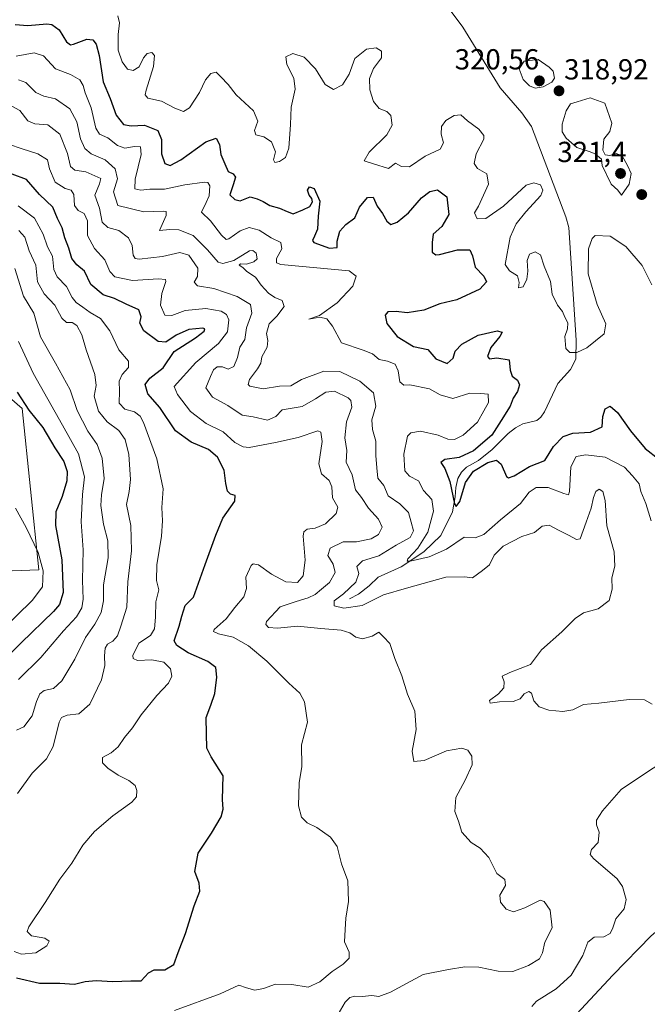
# Model space of a CAD drawing. Units: metres. Extents: x 611516 to 614994, y 4687683 to 4690051.
# Drawn here: x 614106 to 614322, y 4688326 to 4688666 of the extents above; entities that cross this region are included whole.
import ezdxf
from ezdxf.enums import TextEntityAlignment as Align

# ---------------------------------------------------------------- set-up
doc = ezdxf.new("R2010")
doc.units = ezdxf.units.M
doc.header["$MEASUREMENT"] = 0
for name, color, linetype, lineweight in [('Carátula', 7, 'Continuous', 5), ('Corriente natural lineal', 142, 'Continuous', 13), ('Curva de nivel maestra', 36, 'Continuous', 30), ('Curva de nivel normal', 36, 'Continuous', 0), ('Matorral', 135, 'Continuous', 0), ('Matorral CxS', 135, 'Continuous', 0), ('Punto de cota en terreno', 7, 'Continuous', 0), ('Rótulo de punto de cota en terreno', 19, 'Continuous', 0), ('Suelo desnudo', 252, 'Continuous', 0), ('Suelo desnudo CxS', 43, 'Continuous', 0)]:
    doc.layers.add(name, color=color, linetype=linetype, lineweight=lineweight)
doc.styles.add('Arial', font='txt', dxfattribs={"height": 0.2})

# ---------------------------------------------------------------- blocks, each defined once
blk = doc.blocks.new('*U151')
at = {"layer": 'Suelo desnudo CxS', "color": 43, "linetype": 'Continuous', "lineweight": 0}
blk.add_polyline3d([(614020.39, 4688472.6, 420.03), (614112.23, 4688476.05, 380.41), (614106.54, 4688531.81, 375.3), (614096.66, 4688540.26, 378.49)], dxfattribs=at)
blk = doc.blocks.new('*U181')
at = {"layer": 'Curva de nivel normal', "color": 36, "linetype": 'Continuous', "lineweight": 0}
blk.add_polyline3d([(614215.5, 4688322.65, 340), (614217.97, 4688326.7, 340), (614219.63, 4688328.4, 340), (614221.35, 4688328.84, 340), (614223.85, 4688328.67, 340), (614227.18, 4688329.01, 340), (614229.57, 4688328.68, 340), (614233.66, 4688330.24, 340), (614244.94, 4688336.31, 340), (614253.58, 4688338.02, 340), (614259.29, 4688338.95, 340), (614264.1, 4688338.88, 340), (614270.74, 4688337.46, 340), (614275.88, 4688337.32, 340), (614281.26, 4688339.37, 340), (614285.02, 4688341.76, 340), (614286.08, 4688343.82, 340), (614286.88, 4688347.51, 340), (614289.41, 4688352.44, 340), (614288.68, 4688358.48, 340), (614286.67, 4688361.48, 340), (614285.26, 4688361.94, 340), (614279.98, 4688359.32, 340), (614276.04, 4688357.92, 340), (614273.57, 4688358.86, 340), (614271.59, 4688361.25, 340), (614271.32, 4688363.72, 340), (614273.28, 4688367.06, 340), (614273.1, 4688369.16, 340), (614270.34, 4688371.16, 340), (614267.5, 4688376.75, 340), (614264.51, 4688380, 340), (614261.5, 4688381.96, 340), (614258.23, 4688385.42, 340), (614257.04, 4688389.22, 340), (614255.85, 4688392.67, 340), (614256.18, 4688397.49, 340), (614259.37, 4688403.45, 340), (614261.84, 4688408.79, 340), (614261.71, 4688411.71, 340), (614260.32, 4688413.78, 340), (614258.21, 4688414.52, 340), (614252.9, 4688413.61, 340), (614245.25, 4688410.22, 340), (614241.65, 4688409.9, 340), (614241.14, 4688413.45, 340), (614242.43, 4688420.9, 340), (614241.99, 4688427.3, 340), (614239.46, 4688433.1, 340), (614237.54, 4688439.46, 340), (614235.16, 4688445.44, 340), (614233.42, 4688450.67, 340), (614231.17, 4688452.96, 340), (614229.53, 4688454.57, 340), (614227.28, 4688453.16, 340), (614223.93, 4688452.3, 340), (614221.6, 4688452.8, 340), (614219.6, 4688454.36, 340), (614216.6, 4688455.22, 340), (614209.58, 4688455.78, 340), (614201.53, 4688456.69, 340), (614194.58, 4688455.9, 340), (614191.56, 4688456.13, 340), (614190.54, 4688457.19, 340), (614190.79, 4688458.3, 340), (614195.5, 4688463.28, 340), (614201.03, 4688465.14, 340), (614205.21, 4688466.38, 340), (614207.6, 4688467.56, 340), (614209.8, 4688469.44, 340), (614212.61, 4688471.73, 340), (614214.46, 4688475.13, 340), (614213.82, 4688478.03, 340), (614212.04, 4688481.1, 340), (614212.8, 4688483.54, 340), (614217.32, 4688485.71, 340), (614221.93, 4688485.81, 340), (614226.93, 4688486.78, 340), (614229.52, 4688488.26, 340), (614230.7, 4688490.83, 340), (614229.52, 4688493.63, 340), (614226.04, 4688497.41, 340), (614223.66, 4688501.1, 340), (614221.51, 4688503.71, 340), (614220.44, 4688508.91, 340), (614218.29, 4688513.24, 340), (614218.52, 4688517.34, 340), (614217.84, 4688521.7, 340), (614218.43, 4688527.25, 340), (614220.23, 4688532.26, 340), (614219.89, 4688534.58, 340), (614218.96, 4688535.55, 340), (614214.3, 4688537.76, 340), (614211.28, 4688537.47, 340), (614207.76, 4688535.22, 340), (614203.17, 4688532.56, 340), (614196.21, 4688531.37, 340), (614194.06, 4688529.03, 340), (614191.12, 4688527.78, 340), (614186.21, 4688528.93, 340), (614182.4, 4688529.5, 340), (614177.43, 4688532.9, 340), (614172.15, 4688535.74, 340), (614169.88, 4688538.96, 340), (614171.54, 4688542.92, 340), (614172.58, 4688545.19, 340), (614173.75, 4688546.16, 340), (614175.6, 4688546.19, 340), (614177.6, 4688545.43, 340), (614179.51, 4688546.28, 340), (614180.82, 4688549.44, 340), (614181.56, 4688553.04, 340), (614183.31, 4688555.7, 340), (614183.88, 4688559.7, 340), (614185.8, 4688564.75, 340), (614185.29, 4688567.77, 340), (614180.74, 4688570.56, 340), (614172.67, 4688573.28, 340), (614167.03, 4688574.14, 340), (614165.9, 4688575.45, 340), (614167.05, 4688577.41, 340), (614167.08, 4688580.31, 340), (614163.98, 4688584.83, 340), (614160.94, 4688585.68, 340), (614154.88, 4688584.3, 340), (614146.88, 4688583.43, 340), (614145.54, 4688583.61, 340), (614144.76, 4688584.84, 340), (614144.48, 4688588.12, 340), (614143.17, 4688590.83, 340), (614139.81, 4688593.28, 340), (614136.03, 4688594.36, 340), (614134.08, 4688596.19, 340), (614133.16, 4688601.06, 340), (614131.54, 4688605.46, 340), (614133.18, 4688609.47, 340), (614133.64, 4688611.22, 340), (614128.52, 4688613.61, 340), (614124.72, 4688614.14, 340), (614123.14, 4688615.38, 340), (614122.18, 4688619.93, 340), (614119.45, 4688626.57, 340), (614115.38, 4688629.78, 340), (614110.88, 4688630.13, 340), (614108.46, 4688631.21, 340), (614105.7, 4688634.79, 340), (614101.7, 4688637, 340)], dxfattribs=at)
blk = doc.blocks.new('*U185')
at = {"layer": 'Curva de nivel normal', "color": 36, "linetype": 'Continuous', "lineweight": 0}
blk.add_polyline3d([(614104.41, 4688653.48, 330), (614110.69, 4688654.64, 330), (614113.89, 4688653.61, 330), (614117.94, 4688649.18, 330), (614123.13, 4688647.25, 330), (614126.36, 4688645.39, 330), (614127.55, 4688643.42, 330), (614128.19, 4688640.86, 330), (614130.33, 4688635.65, 330), (614131.93, 4688628.71, 330), (614133.19, 4688626.53, 330), (614136.06, 4688625.29, 330), (614139.34, 4688622.67, 330), (614141.94, 4688621.73, 330), (614145.28, 4688622.34, 330), (614147.37, 4688622.23, 330), (614147.52, 4688619.53, 330), (614145.44, 4688611.03, 330), (614145.35, 4688607.65, 330), (614147.42, 4688607.27, 330), (614150.52, 4688607.6, 330), (614155.62, 4688607.55, 330), (614162.66, 4688609.14, 330), (614169.41, 4688610.02, 330), (614170.55, 4688609.88, 330), (614171.3, 4688608.72, 330), (614171.04, 4688605.32, 330), (614170.03, 4688602.94, 330), (614168.36, 4688599.7, 330), (614171.52, 4688596.64, 330), (614175.23, 4688591.75, 330), (614176.9, 4688590.22, 330), (614177.85, 4688590.38, 330), (614181.78, 4688593.24, 330), (614184.88, 4688594.3, 330), (614188.31, 4688593.4, 330), (614192.48, 4688590.78, 330), (614195.76, 4688589.19, 330), (614196.07, 4688587.03, 330), (614194.32, 4688583.69, 330), (614194.27, 4688582.1, 330), (614195.78, 4688581.58, 330), (614219.38, 4688579.33, 330), (614221.82, 4688577.51, 330), (614220.65, 4688574.05, 330), (614215.2, 4688568.3, 330), (614209.07, 4688563.95, 330), (614205.44, 4688562.68, 330), (614209.17, 4688563.33, 330), (614211.61, 4688562.74, 330), (614213.57, 4688560.29, 330), (614216.7, 4688554.46, 330), (614224.14, 4688552, 330), (614227.36, 4688550.71, 330), (614229.7, 4688548.76, 330), (614232.58, 4688548.18, 330), (614235.2, 4688547.19, 330), (614236.27, 4688544.89, 330), (614236.88, 4688541.07, 330), (614238.26, 4688539.83, 330), (614240.27, 4688540.05, 330), (614247.1, 4688538.65, 330), (614250.81, 4688536.58, 330), (614255.13, 4688535.32, 330), (614260.98, 4688537.09, 330), (614264.82, 4688537.01, 330), (614267.3, 4688536.75, 330), (614267.44, 4688533.87, 330), (614265.8, 4688531, 330), (614263.68, 4688527.09, 330), (614258.73, 4688522.6, 330), (614255.66, 4688521.08, 330), (614253.45, 4688521.25, 330), (614250.02, 4688522.61, 330), (614243.99, 4688524.02, 330), (614240.63, 4688523.43, 330), (614239.49, 4688522.31, 330), (614238.24, 4688516.01, 330), (614238.57, 4688510.29, 330), (614240.12, 4688508.42, 330), (614243.3, 4688506.88, 330), (614245.01, 4688503.53, 330), (614247.91, 4688500.35, 330), (614248.43, 4688496.38, 330), (614246.47, 4688489.11, 330), (614243.07, 4688483.56, 330), (614239.59, 4688479.94, 330), (614239.35, 4688479.08, 330), (614240.35, 4688479.14, 330), (614246.99, 4688480.6, 330), (614252.98, 4688483.19, 330), (614259, 4688487.34, 330), (614262.81, 4688487.2, 330), (614265.87, 4688488.28, 330), (614271.6, 4688493.37, 330), (614278.48, 4688499.04, 330), (614281.47, 4688502.92, 330), (614283.9, 4688504.51, 330), (614288.06, 4688504.54, 330), (614293.46, 4688502.45, 330), (614295.1, 4688502, 330), (614295.38, 4688503.18, 330), (614295.86, 4688511.65, 330), (614297.68, 4688515.25, 330), (614301, 4688515.85, 330), (614307.66, 4688514.97, 330), (614314.38, 4688511.55, 330), (614317.14, 4688508.59, 330), (614319.4, 4688505.85, 330), (614320.04, 4688503.1, 330), (614321.68, 4688498.99, 330), (614323.63, 4688493.06, 330)], dxfattribs=at)
blk = doc.blocks.new('*U191')
at = {"layer": 'Curva de nivel normal', "color": 36, "linetype": 'Continuous', "lineweight": 0}
blk.add_polyline3d([(614139.53, 4688667.49, 320), (614140.07, 4688665.06, 320), (614139.57, 4688660.98, 320), (614139.67, 4688655.55, 320), (614141.01, 4688651.53, 320), (614142.88, 4688649.07, 320), (614144.81, 4688648.63, 320), (614146.91, 4688649.87, 320), (614148.36, 4688652.9, 320), (614149.69, 4688654.49, 320), (614151.21, 4688654.83, 320), (614152.15, 4688653.73, 320), (614151.82, 4688649.93, 320), (614149.24, 4688641.82, 320), (614148.93, 4688640.23, 320), (614149.92, 4688638.99, 320), (614154.54, 4688637.95, 320), (614159.14, 4688635.56, 320), (614162.12, 4688634.41, 320), (614164.19, 4688635.64, 320), (614167.74, 4688640.96, 320), (614169.72, 4688645.41, 320), (614171.6, 4688647.59, 320), (614173.45, 4688648.01, 320), (614175.07, 4688646.34, 320), (614177.61, 4688643.7, 320), (614180.38, 4688640.22, 320), (614186.3, 4688634.62, 320), (614187.79, 4688631.11, 320), (614186.65, 4688627.86, 320), (614187.1, 4688626.41, 320), (614189.86, 4688625.62, 320), (614192.51, 4688623.93, 320), (614193.92, 4688620.48, 320), (614193.2, 4688617.72, 320), (614193.72, 4688616.76, 320), (614195.29, 4688617.09, 320), (614197.35, 4688618.47, 320), (614198.52, 4688621.78, 320), (614199.08, 4688629.97, 320), (614199.3, 4688635.91, 320), (614200.76, 4688642.11, 320), (614200.28, 4688645.96, 320), (614197.81, 4688650.68, 320), (614197.46, 4688653.29, 320), (614199.88, 4688654.49, 320), (614203.84, 4688653.19, 320), (614207.73, 4688649.15, 320), (614211.01, 4688643.76, 320), (614213.92, 4688642.07, 320), (614217, 4688643.61, 320), (614219.37, 4688647.26, 320), (614221.31, 4688652.74, 320), (614225.34, 4688655.92, 320), (614228.7, 4688656.45, 320), (614230.46, 4688655.25, 320), (614230.45, 4688652.97, 320), (614227.77, 4688649.26, 320), (614226.36, 4688645.78, 320), (614226.49, 4688641.91, 320), (614227.78, 4688637.87, 320), (614229.65, 4688635.42, 320), (614232.34, 4688634.45, 320), (614233.74, 4688633.05, 320), (614234.18, 4688629.74, 320), (614232.39, 4688626.36, 320), (614226.25, 4688620.32, 320), (614224.51, 4688617.42, 320), (614227.79, 4688616.33, 320), (614232.9, 4688614.67, 320), (614235.38, 4688616.59, 320), (614237.4, 4688615.4, 320), (614240.21, 4688615.32, 320), (614245.6, 4688619.01, 320), (614250.73, 4688621.4, 320), (614251.94, 4688623.57, 320), (614251.11, 4688626.55, 320), (614251.16, 4688629.24, 320), (614252.74, 4688631.36, 320), (614255.6, 4688633.09, 320), (614257.86, 4688633.27, 320), (614260.13, 4688631.24, 320), (614264.1, 4688628.29, 320), (614265.82, 4688626.17, 320), (614265.85, 4688624.84, 320), (614263.18, 4688619.82, 320), (614262.45, 4688616.41, 320), (614263.64, 4688614.75, 320), (614266.88, 4688612.94, 320), (614267.47, 4688609.36, 320), (614263.94, 4688601.69, 320), (614262.55, 4688599.36, 320), (614263.57, 4688597.38, 320), (614266.55, 4688597.45, 320), (614272.6, 4688601.7, 320), (614280.39, 4688608.93, 320), (614283.12, 4688609.74, 320), (614285.43, 4688609.09, 320), (614286.16, 4688607.29, 320), (614285.46, 4688605.35, 320), (614280.28, 4688599.8, 320), (614276.94, 4688595.6, 320), (614274.94, 4688591.02, 320), (614273.24, 4688581.6, 320), (614274.68, 4688579.42, 320), (614277.4, 4688577.61, 320), (614278.03, 4688575.37, 320), (614277.81, 4688573.47, 320), (614279.41, 4688573.83, 320), (614280.69, 4688576.45, 320), (614281.01, 4688579.3, 320), (614280.76, 4688582.96, 320), (614281.61, 4688585.16, 320), (614283.56, 4688585.9, 320), (614285.38, 4688584.86, 320), (614286.6, 4688581.04, 320), (614288.8, 4688575.69, 320), (614289.41, 4688571.33, 320), (614291.28, 4688567.56, 320), (614292.94, 4688565.32, 320), (614293.75, 4688563.34, 320), (614294.83, 4688561.36, 320), (614294.68, 4688559.35, 320), (614293.78, 4688556.68, 320), (614294.12, 4688552.57, 320), (614295.46, 4688551.14, 320), (614297.88, 4688551.13, 320), (614301.37, 4688552.81, 320), (614307.33, 4688557.56, 320), (614307.94, 4688561.04, 320), (614304.99, 4688567.77, 320), (614301.87, 4688578.31, 320), (614301.96, 4688586.93, 320), (614303.19, 4688590.58, 320), (614304.28, 4688591.61, 320), (614309.43, 4688591.41, 320), (614314.88, 4688587.83, 320), (614320.52, 4688581.21, 320), (614323.82, 4688574.58, 320)], dxfattribs=at)
blk = doc.blocks.new('*U192')
at = {"layer": 'Curva de nivel maestra', "color": 36, "linetype": 'Continuous', "lineweight": 30}
blk.add_polyline3d([(614104.03, 4688664.44, 325), (614108.5, 4688664.07, 325), (614115.04, 4688664.71, 325), (614116.76, 4688664.42, 325), (614119.25, 4688662.64, 325), (614121.76, 4688658.5, 325), (614123.13, 4688657.5, 325), (614124.18, 4688657.68, 325), (614128.78, 4688659.35, 325), (614130.85, 4688659.2, 325), (614132.08, 4688657.72, 325), (614133.04, 4688653.78, 325), (614134.46, 4688644.68, 325), (614136.9, 4688638.88, 325), (614138.98, 4688633.15, 325), (614141.52, 4688629.93, 325), (614144.06, 4688629.48, 325), (614148.66, 4688629.74, 325), (614153.26, 4688627.82, 325), (614154.57, 4688624.77, 325), (614154.55, 4688619.79, 325), (614155.71, 4688616.48, 325), (614157.6, 4688615.82, 325), (614161.24, 4688617.73, 325), (614169.84, 4688623.89, 325), (614173.46, 4688625.15, 325), (614174.64, 4688623.06, 325), (614175.09, 4688619.54, 325), (614176.48, 4688616.38, 325), (614177.64, 4688613.67, 325), (614179.35, 4688612.86, 325), (614180.08, 4688611.77, 325), (614179.36, 4688609.1, 325), (614178.2, 4688605.62, 325), (614179.93, 4688604.02, 325), (614181.73, 4688603.53, 325), (614185.19, 4688604.92, 325), (614187.62, 4688604.28, 325), (614189.69, 4688603.31, 325), (614191.96, 4688601.91, 325), (614195.36, 4688601.02, 325), (614197.97, 4688599.86, 325), (614200.02, 4688599.04, 325), (614203.33, 4688600.44, 325), (614205.74, 4688601.58, 325), (614206.66, 4688603.2, 325), (614206.48, 4688604.37, 325), (614205.58, 4688605.48, 325), (614205.01, 4688607.21, 325), (614205.7, 4688608.38, 325), (614207.28, 4688607.86, 325), (614209.18, 4688603.4, 325), (614208.67, 4688598.21, 325), (614208.42, 4688593.82, 325), (614207.42, 4688591.32, 325), (614206.67, 4688589.9, 325), (614207.17, 4688589.16, 325), (614212.58, 4688587.2, 325), (614215.15, 4688587.41, 325), (614215.21, 4688589.65, 325), (614216.12, 4688593.03, 325), (614218.14, 4688595.36, 325), (614221.32, 4688597.69, 325), (614222.96, 4688601.36, 325), (614225.69, 4688604.72, 325), (614227.63, 4688604.79, 325), (614229, 4688601.72, 325), (614230.8, 4688599.16, 325), (614232.34, 4688596.5, 325), (614233.72, 4688595.33, 325), (614235.92, 4688596.18, 325), (614239.8, 4688599.45, 325), (614244.36, 4688604.54, 325), (614247.19, 4688606.82, 325), (614249.85, 4688607.36, 325), (614253.05, 4688604.98, 325), (614253.75, 4688598.82, 325), (614251.38, 4688594.71, 325), (614248.37, 4688592.03, 325), (614248.04, 4688589.14, 325), (614248.02, 4688585.85, 325), (614249.21, 4688584.92, 325), (614250.53, 4688585.02, 325), (614256.72, 4688586.58, 325), (614260.99, 4688586.62, 325), (614261.96, 4688584.55, 325), (614262.8, 4688580.67, 325), (614265.8, 4688577.57, 325), (614266.74, 4688575.54, 325), (614264.5, 4688572.99, 325), (614256.47, 4688569.38, 325), (614250.64, 4688567.99, 325), (614245.16, 4688565.74, 325), (614239.31, 4688564.83, 325), (614235.57, 4688565.35, 325), (614232.74, 4688565.23, 325), (614231.74, 4688564.08, 325), (614232.36, 4688561.16, 325), (614235.95, 4688556.65, 325), (614241.53, 4688553.28, 325), (614246.55, 4688552.2, 325), (614249.31, 4688548.98, 325), (614253.12, 4688547.42, 325), (614255.26, 4688549.17, 325), (614255.92, 4688551.65, 325), (614258.26, 4688554.05, 325), (614263.92, 4688557.13, 325), (614270.39, 4688558.63, 325), (614272.19, 4688558.17, 325), (614271.36, 4688556.7, 325), (614268.21, 4688552.84, 325), (614267.08, 4688549.81, 325), (614267.81, 4688549.02, 325), (614270.34, 4688549.37, 325), (614274.56, 4688548.68, 325), (614274.95, 4688545.06, 325), (614275.58, 4688543.03, 325), (614277.5, 4688541.61, 325), (614278.19, 4688540, 325), (614277.39, 4688537.64, 325), (614275.89, 4688535.4, 325), (614274.86, 4688532.68, 325), (614271.77, 4688527.64, 325), (614268.55, 4688522.61, 325), (614262.26, 4688517.16, 325), (614257.26, 4688514.94, 325), (614252.4, 4688514.15, 325), (614250.95, 4688513.17, 325), (614252.32, 4688511.13, 325), (614254.09, 4688506.63, 325), (614255.68, 4688498.86, 325), (614256.28, 4688498, 325), (614257.56, 4688499.71, 325), (614259.46, 4688506.24, 325), (614262.28, 4688510.2, 325), (614267.26, 4688513.16, 325), (614270.2, 4688513.98, 325), (614271.78, 4688512.54, 325), (614273.6, 4688508.39, 325), (614274.29, 4688507.85, 325), (614276.26, 4688508.59, 325), (614281.59, 4688511.74, 325), (614286.9, 4688513.85, 325), (614289.85, 4688518.75, 325), (614293.24, 4688522.18, 325), (614296.52, 4688523.32, 325), (614302.62, 4688523.67, 325), (614306.67, 4688525.5, 325), (614306.91, 4688529.07, 325), (614307.72, 4688531.67, 325), (614309.47, 4688532.68, 325), (614312, 4688530.45, 325), (614316.42, 4688524.14, 325), (614321.54, 4688518.05, 325), (614326.24, 4688514.3, 325)], dxfattribs=at)
blk = doc.blocks.new('5PATER')
at = {"layer": 'Carátula', "linetype": 'Continuous', "lineweight": 5}
h = blk.add_hatch(color=250, dxfattribs=at)
edge = h.paths.add_edge_path()
edge.add_ellipse((0, 0.01), major_axis=(-1.33, -1.34), ratio=0.999422, start_angle=0, end_angle=360)

msp = doc.modelspace()

# ---------------------------------------------------------------- linework, layer by layer
at = {"layer": 'Corriente natural lineal', "color": 142, "linetype": 'Continuous', "lineweight": 13}
for points in [[(614219.51, 4688466.09, 334.21), (614222.54, 4688467.7, 333.41), (614226.2, 4688470.62, 332.59), (614229.4, 4688473.59, 331.5), (614237.24, 4688477.12, 330.74), (614245.07, 4688482.33, 329.44), (614250.94, 4688487.99, 326.93), (614255, 4688496.16, 326.04), (614255.95, 4688501.27, 324.66), (614256.15, 4688504.56, 324.17), (614256.88, 4688507.63, 323.93), (614258.13, 4688509.81, 324.22), (614259.83, 4688511.6, 324.09), (614264, 4688513.86, 323.72), (614268.74, 4688517.69, 323.27), (614274.18, 4688523.14, 322.79), (614276.71, 4688525.09, 322.15), (614279.33, 4688526.52, 321.94), (614284.12, 4688527.73, 321.5), (614285.46, 4688528.79, 321.35), (614286.81, 4688530.68, 321.19), (614291.42, 4688540.47, 320.52), (614295.71, 4688545.25, 320.29), (614297.55, 4688548.91, 320.03), (614297.65, 4688555.39, 319.78), (614295.14, 4688594.32, 318.37), (614294.07, 4688598.04, 318.2), (614282.31, 4688629.24, 316.94), (614278.95, 4688633.9, 316.62), (614271.47, 4688642.56, 316.27), (614258.52, 4688663.53, 315.72), (614253.47, 4688670.39, 315.65)], [(614294.75, 4688319.29, 333.21), (614310.38, 4688336.11, 332.34), (614323.52, 4688349.66, 331.67), (614335.38, 4688359.74, 330.89), (614347.82, 4688365.91, 330.4), (614365.07, 4688370.06, 329.79), (614379.77, 4688377.38, 329.06), (614425.8, 4688396.97, 327.26), (614436.44, 4688397.76, 326.75), (614446.27, 4688395.36, 326.7), (614462.15, 4688387.91, 326.13)]]:
    msp.add_polyline3d(points, dxfattribs=at)
at = {"layer": 'Curva de nivel maestra', "color": 36, "linetype": 'Continuous', "lineweight": 30}
for points in [[(614104.51, 4688335.16, 350), (614112.53, 4688333.28, 350), (614119.51, 4688333.3, 350), (614124.52, 4688332.98, 350), (614128.22, 4688333.86, 350), (614132.05, 4688334.28, 350), (614137.79, 4688333.87, 350), (614143.99, 4688334.12, 350), (614147.57, 4688334.16, 350), (614150.08, 4688336.83, 350), (614152.09, 4688337.91, 350), (614155.69, 4688337.97, 350), (614158.87, 4688339.81, 350), (614160.3, 4688343.9, 350), (614162.92, 4688350.44, 350), (614165.84, 4688360.06, 350), (614167.82, 4688365.1, 350), (614167.54, 4688367.88, 350), (614166.1, 4688371.89, 350), (614167.2, 4688378.22, 350), (614171.8, 4688385.18, 350), (614175.17, 4688390.72, 350), (614175.81, 4688393.39, 350), (614175.6, 4688396.72, 350), (614175.82, 4688404.9, 350), (614171.67, 4688411.51, 350), (614170.18, 4688414.53, 350), (614170.1, 4688419.46, 350), (614170, 4688425.05, 350), (614171.66, 4688429.29, 350), (614173, 4688433.41, 350), (614173.7, 4688439.02, 350), (614173.32, 4688442.36, 350), (614170.58, 4688444.46, 350), (614163.79, 4688447.38, 350), (614159.88, 4688449.95, 350), (614159, 4688451.52, 350), (614160.64, 4688456.67, 350), (614161.61, 4688460.05, 350), (614162.77, 4688463.77, 350), (614165.6, 4688466.6, 350), (614169.63, 4688477.88, 350), (614173.28, 4688488.04, 350), (614175.75, 4688493.97, 350), (614179.93, 4688499.83, 350), (614179.97, 4688501.74, 350), (614178.45, 4688502.22, 350), (614177.38, 4688503.32, 350), (614176.74, 4688505.86, 350), (614176.24, 4688510.52, 350), (614173.85, 4688515, 350), (614170.75, 4688517.7, 350), (614164.83, 4688520.22, 350), (614159.46, 4688524.15, 350), (614154.05, 4688532.19, 350), (614149.82, 4688536.86, 350), (614148.9, 4688540.11, 350), (614150.51, 4688542.34, 350), (614155.15, 4688545.89, 350), (614158.99, 4688551.55, 350), (614166.27, 4688556.24, 350), (614169.34, 4688558.49, 350), (614169.54, 4688559.31, 350), (614168.88, 4688559.52, 350), (614163.96, 4688559.06, 350), (614159.59, 4688557.17, 350), (614156.06, 4688554.72, 350), (614153.38, 4688554.94, 350), (614148.44, 4688558.66, 350), (614147.08, 4688561.33, 350), (614147.61, 4688563.48, 350), (614146.71, 4688565.88, 350), (614142.34, 4688567.87, 350), (614138.37, 4688569.78, 350), (614134.45, 4688571.04, 350), (614130.23, 4688574.67, 350), (614127.97, 4688579.3, 350), (614125.41, 4688581.44, 350), (614123.63, 4688583.59, 350), (614122.59, 4688587.24, 350), (614121.24, 4688590.79, 350), (614120.25, 4688594.21, 350), (614118.64, 4688597.51, 350), (614117.02, 4688601.36, 350), (614112.51, 4688605.78, 350), (614108, 4688610.97, 350), (614103.04, 4688612.79, 350)], [(614104.79, 4688537.48, 375), (614108.82, 4688531.28, 375), (614113.66, 4688525.26, 375), (614117.8, 4688518.27, 375), (614120.93, 4688513.52, 375), (614122.07, 4688510.11, 375), (614121.9, 4688506.8, 375), (614120.32, 4688501.4, 375), (614118.06, 4688496.16, 375), (614117.98, 4688491.4, 375), (614120.24, 4688479.59, 375), (614120.65, 4688468.26, 375), (614119.34, 4688464.13, 375), (614117.3, 4688461.74, 375), (614106.18, 4688450.84, 375), (614099.72, 4688444.39, 375)]]:
    msp.add_polyline3d(points, dxfattribs=at)
at = {"layer": 'Curva de nivel normal', "color": 36, "linetype": 'Continuous', "lineweight": 0}
for points in [[(614283.59, 4688642.43, 320), (614286.29, 4688642.88, 320), (614289.29, 4688644.55, 320), (614290.22, 4688645.91, 320), (614289.71, 4688648.31, 320), (614288.37, 4688649.78, 320), (614284.57, 4688652.33, 320), (614279.71, 4688651.84, 320), (614278.03, 4688649.11, 320), (614279.4, 4688645.5, 320), (614281.55, 4688643.31, 320), (614283.59, 4688642.43, 320)], [(614105.18, 4688645.4, 335), (614107.76, 4688644.38, 335), (614111.23, 4688641.03, 335), (614113.95, 4688639.67, 335), (614117.96, 4688638.75, 335), (614122.89, 4688635.36, 335), (614125.4, 4688630.86, 335), (614126.68, 4688625.02, 335), (614128.09, 4688621.62, 335), (614130.36, 4688619.84, 335), (614135.16, 4688617.68, 335), (614138.58, 4688614.66, 335), (614139.43, 4688611.18, 335), (614138.01, 4688606.68, 335), (614139.54, 4688601.96, 335), (614148.44, 4688599.72, 335), (614155.15, 4688599.98, 335), (614156.24, 4688599.88, 335), (614156.2, 4688598.52, 335), (614153.9, 4688593.36, 335), (614157.4, 4688593.6, 335), (614160.55, 4688593.54, 335), (614165.54, 4688591.58, 335), (614170.41, 4688586.65, 335), (614174.12, 4688582.36, 335), (614175.74, 4688581.96, 335), (614179.6, 4688582.95, 335), (614184.93, 4688586.24, 335), (614186.06, 4688586.42, 335), (614187.3, 4688585.44, 335), (614187.59, 4688583.57, 335), (614186.43, 4688582.49, 335), (614183.86, 4688581.71, 335), (614181.85, 4688581.76, 335), (614181.41, 4688581.33, 335), (614182.63, 4688580.49, 335), (614184.02, 4688579.13, 335), (614187.03, 4688577.2, 335), (614189.03, 4688574.47, 335), (614191.46, 4688571.64, 335), (614193.75, 4688570.11, 335), (614196.2, 4688569.14, 335), (614196.89, 4688567.04, 335), (614194.44, 4688563.7, 335), (614191.75, 4688561.04, 335), (614190.81, 4688557.69, 335), (614191.33, 4688555.32, 335), (614191, 4688553.02, 335), (614189.24, 4688549.7, 335), (614188.81, 4688547.48, 335), (614187.74, 4688545.49, 335), (614184.97, 4688541.82, 335), (614184.52, 4688540.09, 335), (614185.09, 4688539.5, 335), (614189.69, 4688538.63, 335), (614195.27, 4688539.5, 335), (614199.27, 4688539.7, 335), (614202.93, 4688541.83, 335), (614210.58, 4688544.74, 335), (614216.18, 4688544.6, 335), (614223.05, 4688541.27, 335), (614227.73, 4688537.26, 335), (614228.55, 4688532.67, 335), (614227.17, 4688527.86, 335), (614227.36, 4688524.61, 335), (614228.55, 4688520.54, 335), (614228.57, 4688515.6, 335), (614228.92, 4688511.37, 335), (614229.26, 4688507.76, 335), (614231.36, 4688505.25, 335), (614232.76, 4688501.68, 335), (614236.8, 4688498.87, 335), (614239.84, 4688495.95, 335), (614240.8, 4688492.52, 335), (614241.57, 4688489.55, 335), (614240.37, 4688487.31, 335), (614235.52, 4688484.6, 335), (614229.53, 4688480.95, 335), (614224, 4688479.2, 335), (614222.03, 4688477.28, 335), (614222.67, 4688474.8, 335), (614221.66, 4688471.84, 335), (614217.43, 4688467.85, 335), (614214.15, 4688465.4, 335), (614214.22, 4688463.69, 335), (614217.53, 4688462.9, 335), (614223.82, 4688463.82, 335), (614231.17, 4688467.5, 335), (614239.12, 4688469.73, 335), (614252.72, 4688473.56, 335), (614259.14, 4688473.66, 335), (614261.92, 4688473.35, 335), (614265.32, 4688475.83, 335), (614267.77, 4688477.86, 335), (614269.42, 4688481.14, 335), (614272.53, 4688484.23, 335), (614278.92, 4688487.61, 335), (614283.32, 4688488.97, 335), (614285.92, 4688491.21, 335), (614288.35, 4688491.5, 335), (614291.55, 4688489.81, 335), (614295.06, 4688488.09, 335), (614297.83, 4688486.56, 335), (614299.02, 4688486.75, 335), (614301.1, 4688492.58, 335), (614302.82, 4688497.37, 335), (614303.64, 4688501.04, 335), (614304.51, 4688503.18, 335), (614305.64, 4688503.95, 335), (614306.94, 4688503.18, 335), (614307.73, 4688500.02, 335), (614308.23, 4688491.29, 335), (614310.76, 4688482.27, 335), (614311.07, 4688477.36, 335), (614310.05, 4688473.38, 335), (614310.14, 4688469.38, 335), (614309.08, 4688465.53, 335), (614305.26, 4688462.62, 335), (614300.26, 4688461.19, 335), (614297.38, 4688459.34, 335), (614292.7, 4688454.65, 335), (614285.75, 4688448.51, 335), (614281.94, 4688443.38, 335), (614274.82, 4688440.67, 335), (614272.18, 4688439.34, 335), (614272.83, 4688437.4, 335), (614272.68, 4688435.38, 335), (614270.88, 4688433.27, 335), (614267.79, 4688431.01, 335), (614268.03, 4688430.05, 335), (614271.28, 4688430.46, 335), (614275.97, 4688430.61, 335), (614278.36, 4688431.57, 335), (614279.74, 4688433.25, 335), (614281.36, 4688434.02, 335), (614282.22, 4688433.47, 335), (614283.03, 4688430.82, 335), (614284.94, 4688428.74, 335), (614288.26, 4688427.66, 335), (614293.08, 4688427.18, 335), (614296.54, 4688427.79, 335), (614300.27, 4688429.61, 335), (614305.5, 4688430.02, 335), (614315.94, 4688431.3, 335), (614321.32, 4688431.18, 335), (614323.91, 4688429.71, 335)], [(614313.32, 4688605.56, 320), (614315.96, 4688609.36, 320), (614316.71, 4688613.03, 320), (614315.43, 4688615.76, 320), (614313.56, 4688619.09, 320), (614311.52, 4688619.87, 320), (614309.33, 4688619.24, 320), (614307.7, 4688619.48, 320), (614306.85, 4688621.09, 320), (614307.29, 4688624.88, 320), (614309.28, 4688627.46, 320), (614309.98, 4688630.42, 320), (614307.58, 4688637.24, 320), (614302.49, 4688639.09, 320), (614298.05, 4688637.81, 320), (614295.72, 4688637.03, 320), (614294.24, 4688634.69, 320), (614292.81, 4688630.03, 320), (614292.84, 4688627.4, 320), (614294.27, 4688625.19, 320), (614297.9, 4688622, 320), (614302.18, 4688620.61, 320), (614304.19, 4688619.79, 320), (614306.39, 4688617.99, 320), (614306.64, 4688615.76, 320), (614309.72, 4688609.35, 320), (614312.11, 4688607.29, 320), (614313.32, 4688605.56, 320)], [(614159.1, 4688323.84, 345), (614174.81, 4688329.64, 345), (614181.28, 4688332.62, 345), (614183.86, 4688331.67, 345), (614186.8, 4688330.9, 345), (614189.82, 4688331.46, 345), (614193.97, 4688332.99, 345), (614199.61, 4688332.8, 345), (614205.17, 4688331.95, 345), (614209.23, 4688333.78, 345), (614213.51, 4688337.38, 345), (614217.27, 4688339.91, 345), (614219.31, 4688342, 345), (614219.36, 4688344.01, 345), (614217.79, 4688347.54, 345), (614218.02, 4688351.84, 345), (614218.18, 4688355.8, 345), (614219.1, 4688361.52, 345), (614218.85, 4688368.64, 345), (614216.74, 4688374.58, 345), (614215.21, 4688380.53, 345), (614212.87, 4688383.75, 345), (614208.22, 4688387.03, 345), (614204.9, 4688388.69, 345), (614202.94, 4688390.71, 345), (614201.91, 4688394.62, 345), (614202.07, 4688402.51, 345), (614203.04, 4688408.16, 345), (614202.92, 4688415.63, 345), (614205.01, 4688423.47, 345), (614203.96, 4688430.49, 345), (614202.32, 4688433.47, 345), (614198.58, 4688436.97, 345), (614190.95, 4688444.58, 345), (614184.58, 4688449.89, 345), (614179.33, 4688452.85, 345), (614174.2, 4688453.94, 345), (614172.5, 4688454.79, 345), (614172.71, 4688455.54, 345), (614176.88, 4688459.19, 345), (614179.93, 4688463.13, 345), (614183.03, 4688466.71, 345), (614183.92, 4688469.64, 345), (614183.73, 4688473.55, 345), (614185.52, 4688477.6, 345), (614186.26, 4688478.19, 345), (614188.1, 4688477.83, 345), (614192.59, 4688474.56, 345), (614197.52, 4688471.9, 345), (614201.55, 4688471.75, 345), (614203.52, 4688474.01, 345), (614204.21, 4688479.46, 345), (614203.51, 4688487.72, 345), (614203.67, 4688489.21, 345), (614204.82, 4688490.19, 345), (614207.66, 4688490.49, 345), (614211.18, 4688491.98, 345), (614214.9, 4688495.54, 345), (614215.45, 4688497.72, 345), (614213.57, 4688500.95, 345), (614213.33, 4688504.82, 345), (614212.45, 4688506.94, 345), (614209.82, 4688509.26, 345), (614208.92, 4688512.7, 345), (614209.98, 4688520.4, 345), (614209.6, 4688523.7, 345), (614208.5, 4688524.14, 345), (614201.74, 4688521.84, 345), (614193.95, 4688520.09, 345), (614184.83, 4688518.4, 345), (614182.74, 4688518.54, 345), (614179.94, 4688520.08, 345), (614175.84, 4688523.82, 345), (614170.05, 4688526.64, 345), (614164.64, 4688530.78, 345), (614160.09, 4688536.67, 345), (614158.92, 4688539.37, 345), (614166.39, 4688547.66, 345), (614174.24, 4688554.28, 345), (614177.36, 4688558.31, 345), (614177.81, 4688562.4, 345), (614177.02, 4688564.26, 345), (614175.21, 4688565.47, 345), (614169.9, 4688566.37, 345), (614162.71, 4688565.7, 345), (614158.16, 4688563.93, 345), (614155.68, 4688564.08, 345), (614154.22, 4688567.5, 345), (614154.69, 4688571.58, 345), (614156.08, 4688575.7, 345), (614155.95, 4688576.38, 345), (614153.49, 4688576.61, 345), (614144.53, 4688576.09, 345), (614138.47, 4688577.27, 345), (614136.7, 4688579.14, 345), (614135.02, 4688583.16, 345), (614131.48, 4688587.11, 345), (614129.04, 4688591.63, 345), (614129.02, 4688596.69, 345), (614127.84, 4688599.16, 345), (614125.78, 4688600.22, 345), (614124.54, 4688601.99, 345), (614124.38, 4688605.69, 345), (614123.44, 4688607.22, 345), (614121.28, 4688607.81, 345), (614117.91, 4688610.03, 345), (614115.9, 4688614.66, 345), (614115.28, 4688617.7, 345), (614111.87, 4688619.85, 345), (614106.48, 4688621.49, 345), (614101.8, 4688623.08, 345)], [(614103.76, 4688344.21, 355), (614106.24, 4688343.33, 355), (614111.24, 4688343.8, 355), (614115.02, 4688346.26, 355), (614115.85, 4688347.83, 355), (614114.31, 4688348.88, 355), (614109.67, 4688349.66, 355), (614108.26, 4688351.13, 355), (614108.78, 4688352.72, 355), (614114.44, 4688361.16, 355), (614119.5, 4688369.28, 355), (614123.61, 4688374.72, 355), (614127.48, 4688381.04, 355), (614131.43, 4688385.75, 355), (614137.82, 4688391.16, 355), (614144.35, 4688395.81, 355), (614145.99, 4688397.69, 355), (614146.11, 4688399.82, 355), (614145.44, 4688401.55, 355), (614143.29, 4688403.34, 355), (614139.61, 4688405.17, 355), (614136.01, 4688407.55, 355), (614134.18, 4688409.45, 355), (614134.21, 4688411.3, 355), (614137.24, 4688412.9, 355), (614139.61, 4688414.95, 355), (614141.8, 4688418.17, 355), (614144.58, 4688421.52, 355), (614147.58, 4688426.05, 355), (614152.97, 4688432.68, 355), (614157.01, 4688436.89, 355), (614158.14, 4688439.42, 355), (614157.68, 4688441.86, 355), (614155.33, 4688444.16, 355), (614151.22, 4688445, 355), (614146.32, 4688444.76, 355), (614144.75, 4688445.52, 355), (614144.63, 4688446.47, 355), (614146.74, 4688450.78, 355), (614150.73, 4688453.38, 355), (614152.15, 4688455.71, 355), (614152.55, 4688459.71, 355), (614152.6, 4688465.05, 355), (614153.68, 4688469.19, 355), (614152.8, 4688472.44, 355), (614152.92, 4688477.8, 355), (614154.6, 4688487.78, 355), (614154.98, 4688493.05, 355), (614154.73, 4688497.63, 355), (614155.1, 4688504.08, 355), (614152.92, 4688514.38, 355), (614148.36, 4688526.94, 355), (614147.21, 4688529.12, 355), (614145.3, 4688530.64, 355), (614141.88, 4688531.54, 355), (614139.92, 4688533.68, 355), (614140.08, 4688537.84, 355), (614140.01, 4688541.27, 355), (614140.96, 4688543.53, 355), (614143.18, 4688545.99, 355), (614143.24, 4688548.13, 355), (614139.82, 4688552.05, 355), (614136.71, 4688558.69, 355), (614133.52, 4688562.95, 355), (614129.96, 4688564.94, 355), (614127.47, 4688566.87, 355), (614125.09, 4688568.44, 355), (614123.71, 4688570.13, 355), (614121.83, 4688573.91, 355), (614118.53, 4688577.28, 355), (614117.45, 4688579.86, 355), (614116.96, 4688584.49, 355), (614115.18, 4688587.72, 355), (614113.76, 4688592.04, 355), (614110.8, 4688597.56, 355), (614105.13, 4688601.85, 355)], [(614104.83, 4688398.88, 360), (614109.92, 4688405.89, 360), (614114.85, 4688410.85, 360), (614117.2, 4688415.06, 360), (614119.32, 4688423.49, 360), (614120.09, 4688425.04, 360), (614121.99, 4688425.92, 360), (614126, 4688426.36, 360), (614129.88, 4688429.72, 360), (614133.88, 4688438.13, 360), (614135.05, 4688442.99, 360), (614134.88, 4688446.39, 360), (614135.19, 4688449.07, 360), (614135.92, 4688450.4, 360), (614137.78, 4688451.51, 360), (614139.41, 4688453.29, 360), (614140.59, 4688456.64, 360), (614142.58, 4688463.22, 360), (614142.92, 4688471.98, 360), (614144.28, 4688482.71, 360), (614143.94, 4688491.37, 360), (614142.49, 4688498.7, 360), (614143.42, 4688503.12, 360), (614143.92, 4688507.34, 360), (614143.29, 4688515.97, 360), (614142.05, 4688521.14, 360), (614139.88, 4688524.22, 360), (614135.79, 4688527.22, 360), (614132.8, 4688530.9, 360), (614131.32, 4688536.08, 360), (614131.98, 4688539.74, 360), (614131.53, 4688543.56, 360), (614128.58, 4688552.14, 360), (614127.09, 4688557.32, 360), (614125.4, 4688560.54, 360), (614123.72, 4688561.48, 360), (614121.78, 4688561.54, 360), (614120.21, 4688562.97, 360), (614117.72, 4688567.47, 360), (614114.04, 4688571.46, 360), (614111.79, 4688575.54, 360), (614111.24, 4688581.33, 360), (614108.86, 4688586.33, 360), (614107.42, 4688591.04, 360), (614105.31, 4688593.34, 360)], [(614104.48, 4688420.69, 365), (614107.12, 4688421.88, 365), (614109.93, 4688425.69, 365), (614111.45, 4688430.61, 365), (614112.54, 4688433.22, 365), (614114.1, 4688434.45, 365), (614117.28, 4688435.15, 365), (614120.16, 4688437.77, 365), (614124.62, 4688445.24, 365), (614128.34, 4688452.71, 365), (614131.56, 4688457.38, 365), (614133.75, 4688461.38, 365), (614134.55, 4688465.44, 365), (614134.56, 4688470.96, 365), (614136.13, 4688480.22, 365), (614136.03, 4688486.15, 365), (614134.62, 4688491.82, 365), (614133.7, 4688498.37, 365), (614133.84, 4688502.04, 365), (614134.83, 4688507.7, 365), (614134.12, 4688514.7, 365), (614132.36, 4688519.37, 365), (614129.17, 4688524.04, 365), (614125.52, 4688531.09, 365), (614123.07, 4688538.26, 365), (614117.97, 4688547.5, 365), (614112.87, 4688556.63, 365), (614110.48, 4688564.73, 365), (614106.92, 4688570.57, 365), (614104, 4688580.22, 365)], [(614105.27, 4688438.22, 370), (614112.95, 4688445.84, 370), (614120.81, 4688455, 370), (614125.22, 4688459.83, 370), (614127.1, 4688462.93, 370), (614127.57, 4688466, 370), (614127.33, 4688472.38, 370), (614127.59, 4688483.04, 370), (614126.88, 4688492.66, 370), (614127.37, 4688502.13, 370), (614127.96, 4688508.24, 370), (614125.97, 4688516.17, 370), (614120.46, 4688526.06, 370), (614110.28, 4688544, 370), (614105.2, 4688554.96, 370)], [(614099.5, 4688455.28, 380), (614109.98, 4688465.46, 380), (614113.54, 4688470.22, 380), (614113.76, 4688475.71, 380), (614111.98, 4688482.13, 380), (614107.84, 4688490.72, 380), (614104.21, 4688497.43, 380)], [(614331.32, 4688412.21, 335), (614320.91, 4688405.34, 335), (614313.25, 4688400.21, 335), (614306.74, 4688392.87, 335), (614304.72, 4688389.58, 335), (614304.74, 4688388.06, 335), (614305.68, 4688385.49, 335), (614305.33, 4688381.96, 335), (614302.96, 4688379.44, 335), (614302.47, 4688377.76, 335), (614303.62, 4688376.39, 335), (614311.85, 4688369.36, 335), (614313.65, 4688366.69, 335), (614314.99, 4688362.26, 335), (614314.23, 4688359.02, 335), (614311.39, 4688355.53, 335), (614310.35, 4688352.48, 335), (614309.39, 4688350.52, 335), (614307.25, 4688349.34, 335), (614303.92, 4688349.16, 335), (614301.76, 4688347.52, 335), (614300, 4688342.84, 335), (614296.01, 4688336.06, 335), (614290.76, 4688331.4, 335), (614284.01, 4688327.07, 335), (614282.44, 4688325.31, 335)]]:
    msp.add_polyline3d(points, dxfattribs=at)
at = {"layer": 'Matorral', "color": 135, "linetype": 'Continuous', "lineweight": 0}
msp.add_polyline3d([(614020.39, 4688472.6, 420.03), (614112.23, 4688476.05, 380.41), (614106.54, 4688531.81, 375.3), (614096.66, 4688540.26, 378.49)], dxfattribs=at)
at = {"layer": 'Matorral CxS', "color": 135, "linetype": 'Continuous', "lineweight": 0}
msp.add_polyline3d([(614096.66, 4688540.26, 378.49), (614106.54, 4688531.81, 375.3), (614112.23, 4688476.05, 380.41), (614020.39, 4688472.6, 420.03)], dxfattribs=at)
at = {"layer": 'Suelo desnudo', "color": 252, "linetype": 'Continuous', "lineweight": 0}
msp.add_polyline3d([(614020.39, 4688472.6, 420.03), (614112.23, 4688476.05, 380.41), (614106.54, 4688531.81, 375.3), (614096.66, 4688540.26, 378.49)], dxfattribs=at)

# ---------------------------------------------------------------- block references
at = {"layer": 'Curva de nivel maestra', "color": 36, "linetype": 'Continuous', "lineweight": 30}
msp.add_blockref('*U192', (0, 0), dxfattribs=at)
at = {"layer": 'Curva de nivel normal', "color": 36, "linetype": 'Continuous', "lineweight": 0}
for name in ['*U191', '*U185', '*U181']:
    msp.add_blockref(name, (0, 0), dxfattribs=at)
at = {"layer": 'Punto de cota en terreno', "linetype": 'Continuous', "lineweight": 0}
for p in [(614285, 4688645, 320.56), (614291.77, 4688641.54, 318.92), (614313, 4688613, 321.4), (614320.32, 4688605.72, 318.9)]:
    msp.add_blockref('5PATER', p, dxfattribs=at)
at = {"layer": 'Suelo desnudo CxS', "color": 43, "linetype": 'Continuous', "lineweight": 0}
msp.add_blockref('*U151', (0, 0), dxfattribs=at)

# ---------------------------------------------------------------- texts
at = {"layer": 'Rótulo de punto de cota en terreno', "color": 19, "linetype": 'Continuous', "lineweight": 0, "style": 'Arial'}
for s, p in [('320,56', (614255.77, 4688646.76)), ('318,92', (614293.53, 4688643.3)), ('321,4', (614291.19, 4688614.76))]:
    msp.add_text(s, height=7, dxfattribs=at).set_placement(p, align=Align.BOTTOM_LEFT)

doc.saveas('drawing.dxf')
